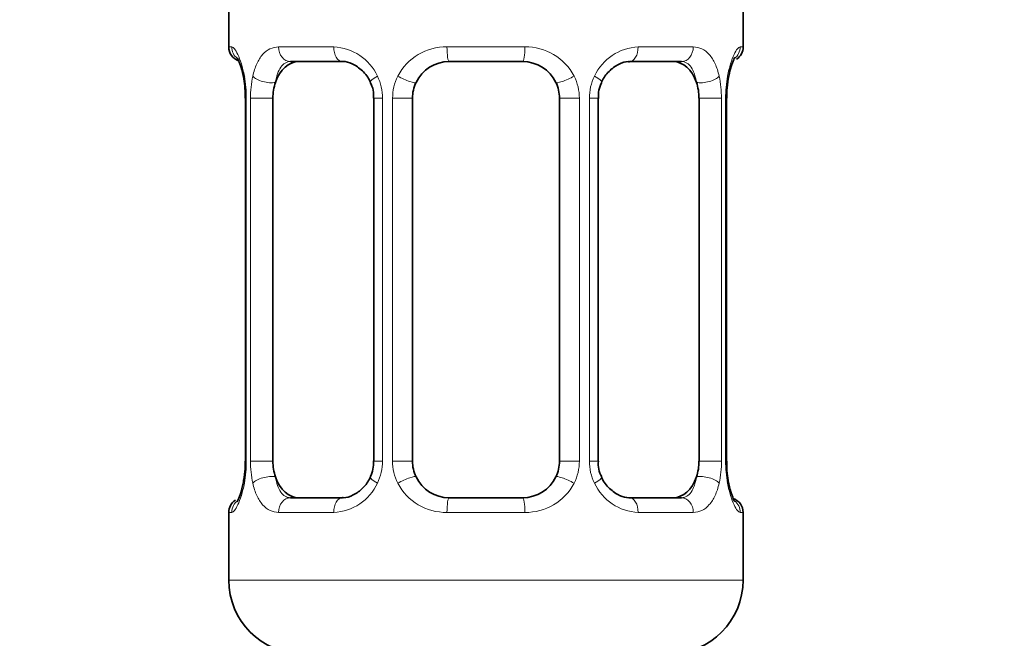
# Model space of a CAD drawing. Units: millimetres. Extents: x 0 to 2376, y 0 to 2756.
# Drawn here: x 1186 to 1213, y 1471 to 1487 of the extents above; entities that cross this region are included whole.
import ezdxf
from ezdxf import colors
from ezdxf.entities.mleader import LeaderData, LeaderLine
from ezdxf.math import Vec2, Vec3

# ---------------------------------------------------------------- set-up
doc = ezdxf.new("R2010")
doc.units = ezdxf.units.MM
doc.layers.add('DV1_Défaut', color=7, linetype='Continuous')
doc.layers.add('Défaut', color=7, linetype='Continuous')

# ---------------------------------------------------------------- blocks, each defined once
blk = doc.blocks.new('_DOT')
at = {"color": 0}
blk.add_line((0, 0), (-1, 0), dxfattribs=at)
at = {"color": 0, "const_width": 0.333}
blk.add_lwpolyline([(-0.1665, 0, 1), (0.1665, 0, 1)], format="xyb", close=True, dxfattribs=at)
blk = doc.blocks.new('SE')
at = {"layer": 'DV1_Défaut', "color": 7, "linetype": 'Continuous', "lineweight": 35}
for p, q in [((1192.17, 1488.142), (1192.17, 1486.661)), ((1206.17, 1486.661), (1206.17, 1488.142)), ((1195.264, 1486.261), (1193.85, 1486.261)), ((1200.17, 1486.261), (1198.17, 1486.261)), ((1204.49, 1486.261), (1203.076, 1486.261)), ((1205.725, 1485.26), (1205.727, 1485.469)), ((1192.621, 1485.261), (1192.621, 1475.385)), ((1193.372, 1475.385), (1193.372, 1485.261)), ((1196.117, 1485.261), (1196.117, 1475.385)), ((1197.17, 1475.385), (1197.17, 1485.261)), ((1201.17, 1485.261), (1201.17, 1475.385)), ((1202.224, 1475.385), (1202.224, 1485.261)), ((1204.969, 1485.261), (1204.969, 1475.385)), ((1205.72, 1475.385), (1205.72, 1485.261)), ((1192.615, 1475.385), (1192.613, 1475.177)), ((1193.85, 1474.385), (1195.264, 1474.385)), ((1198.17, 1474.385), (1200.17, 1474.385)), ((1203.076, 1474.385), (1204.49, 1474.385)), ((1192.17, 1473.985), (1192.17, 1472.142)), ((1206.17, 1472.142), (1206.17, 1473.985))]:
    blk.add_line(p, q, dxfattribs=at)
at = {"layer": 'DV1_Défaut', "color": 7, "linetype": 'Continuous', "lineweight": 18}
for p, q in [((1192.17, 1486.661), (1192.251, 1486.661)), ((1193.528, 1486.661), (1195.028, 1486.661)), ((1198.11, 1486.661), (1200.231, 1486.661)), ((1203.313, 1486.661), (1204.813, 1486.661)), ((1206.089, 1486.661), (1206.17, 1486.661)), ((1192.648, 1485.261), (1192.621, 1485.261)), ((1192.648, 1485.261), (1192.648, 1475.385)), ((1192.761, 1475.385), (1192.761, 1485.261)), ((1193.372, 1485.261), (1192.761, 1485.261)), ((1196.117, 1485.261), (1196.356, 1485.261)), ((1196.356, 1485.261), (1196.356, 1475.385)), ((1196.628, 1475.385), (1196.628, 1485.261)), ((1197.17, 1485.261), (1196.628, 1485.261)), ((1201.17, 1485.261), (1201.712, 1485.261)), ((1201.712, 1485.261), (1201.712, 1475.385)), ((1201.985, 1475.385), (1201.985, 1485.261)), ((1202.224, 1485.261), (1201.985, 1485.261)), ((1204.969, 1485.261), (1205.58, 1485.261)), ((1205.58, 1485.261), (1205.58, 1475.385)), ((1205.692, 1475.385), (1205.692, 1485.261)), ((1205.692, 1485.261), (1205.72, 1485.261)), ((1192.621, 1475.385), (1192.648, 1475.385)), ((1192.761, 1475.385), (1193.372, 1475.385)), ((1196.356, 1475.385), (1196.117, 1475.385)), ((1196.628, 1475.385), (1197.17, 1475.385)), ((1201.712, 1475.385), (1201.17, 1475.385)), ((1201.985, 1475.385), (1202.224, 1475.385)), ((1205.58, 1475.385), (1204.969, 1475.385)), ((1205.72, 1475.385), (1205.692, 1475.385)), ((1192.17, 1473.985), (1192.251, 1473.985)), ((1195.028, 1473.985), (1193.528, 1473.985)), ((1200.231, 1473.985), (1198.11, 1473.985)), ((1204.813, 1473.985), (1203.313, 1473.985)), ((1206.089, 1473.985), (1206.17, 1473.985)), ((1206.17, 1472.142), (1192.17, 1472.142))]:
    blk.add_line(p, q, dxfattribs=at)
at = {"layer": 'DV1_Défaut', "color": 7, "linetype": 'Continuous', "lineweight": 35}
for centre, radius, start, end in [((1192.57, 1486.661), 0.4, 180, 250.704), ((1205.77, 1486.661), 0.4, 303.4785, 0), ((1198.17, 1485.261), 1, 90, 154.4167), ((1200.17, 1485.261), 1, 25.5833, 90), ((1190.317, 1485.358), 2.301, 357.5669, 10.9287), ((1208.905, 1485.243), 3.186, 170.0826, 175.9294), ((1206.205, 1485.738), 0.444, 163.2189, 172.5318), ((1195.474, 1485.355), 0.64, 351.6806, 31.8687), ((1198.17, 1485.261), 1, 154.4167, 180), ((1200.17, 1485.261), 1, 0, 25.5833), ((1202.975, 1485.336), 0.743, 151.1864, 185.9197), ((1195.367, 1475.309), 0.742, 331.188, 5.9221), ((1198.17, 1475.385), 1, 180, 205.5833), ((1200.17, 1475.385), 1, 334.4167, 0), ((1202.867, 1475.291), 0.641, 171.6606, 211.9119), ((1208.024, 1475.287), 2.3, 177.5662, 190.9394), ((1189.439, 1475.402), 3.182, 350.0817, 355.9309), ((1192.135, 1474.908), 0.444, 343.2194, 352.5436), ((1198.17, 1475.385), 1, 205.5833, 270), ((1200.17, 1475.385), 1, 270, 334.4167), ((1192.57, 1473.985), 0.4, 123.4785, 180), ((1205.77, 1473.985), 0.4, 0, 70.704), ((1194.17, 1472.142), 2, 180, 270), ((1204.17, 1472.142), 2, 270, 0)]:
    blk.add_arc(centre, radius, start, end, dxfattribs=at)
at = {"layer": 'DV1_Défaut', "color": 7, "linetype": 'Continuous', "lineweight": 18}
for centre, radius, start, end in [((1194.963, 1485.276), 1.386, 25.1473, 87.3249), ((1198.091, 1485.167), 1.494, 89.2905, 152.1251), ((1200.249, 1485.167), 1.494, 27.8747, 90.7097), ((1203.378, 1485.276), 1.386, 92.6748, 154.853), ((1189.3, 1485.268), 3.348, 359.8705, 10.2708), ((1195.539, 1485.278), 2.778, 167.8078, 180.3687), ((1194.98, 1485.263), 1.376, 359.8791, 25.9211), ((1197.967, 1485.265), 1.338, 153.3511, 180.1815), ((1200.374, 1485.265), 1.338, 359.817, 26.6505), ((1203.361, 1485.263), 1.376, 154.0799, 180.1199), ((1202.803, 1485.279), 2.776, 359.628, 12.1955), ((1209.041, 1485.268), 3.349, 169.7304, 180.1284), ((1189.299, 1475.378), 3.349, 349.7304, 0.1284), ((1195.537, 1475.367), 2.776, 179.628, 192.1955), ((1194.979, 1475.382), 1.376, 334.0799, 0.1199), ((1197.966, 1475.381), 1.338, 179.817, 206.6505), ((1200.374, 1475.381), 1.338, 333.3511, 0.1815), ((1203.361, 1475.382), 1.376, 179.8791, 205.9211), ((1202.802, 1475.367), 2.778, 347.8078, 0.3687), ((1209.041, 1475.378), 3.348, 179.8705, 190.2708), ((1194.963, 1475.37), 1.386, 272.6748, 334.853), ((1198.091, 1475.479), 1.494, 207.8747, 270.7097), ((1200.249, 1475.479), 1.494, 269.2905, 332.1251), ((1203.378, 1475.37), 1.386, 205.1473, 267.3249)]:
    blk.add_arc(centre, radius, start, end, dxfattribs=at)
for centre, major_axis, ratio, start_param, end_param in [((1192.646, 1486.661), (0, -0.4), 0.988455, 4.712389, 5.616399), ((1193.85, 1486.661), (0, -0.4), 0.806081, 4.712389, 6.283185), ((1195.264, 1486.661), (0, -0.4), 0.591806, 4.712389, 6.283185), ((1198.17, 1486.661), (0, -0.4), 0.151515, 4.712389, 6.283185), ((1200.17, 1486.661), (0, -0.4), 0.151515, 0, 1.570796), ((1203.076, 1486.661), (0, -0.4), 0.591806, 0, 1.570796), ((1204.49, 1486.661), (0, -0.4), 0.806081, 0, 1.570796), ((1205.694, 1486.661), (0, -0.4), 0.988455, 0.633391, 1.570796), ((1193.186, 1485.865), (0.391, -0.084), 0.411702, 3.62283, 5.508006), ((1196.386, 1485.865), (0.363, 0.168), 0.191543, 1.963754, 3.151334), ((1196.908, 1485.865), (0.361, -0.173), 0.155676, 4.398009, 6.283185), ((1201.433, 1485.865), (-0.361, -0.173), 0.155676, 0, 1.885177), ((1201.954, 1485.865), (-0.363, 0.168), 0.191543, 3.13151, 4.319431), ((1205.154, 1485.865), (-0.391, -0.084), 0.411702, 0.775179, 2.660356), ((1205.37, 1485.865), (-0.394, 0.069), 0.426558, 3.137519, 3.530367), ((1192.97, 1474.781), (0.394, -0.069), 0.426558, 3.11793, 3.530367), ((1193.186, 1474.781), (-0.391, -0.084), 0.411702, 3.916772, 5.801948), ((1196.386, 1474.781), (0.363, -0.168), 0.191543, 3.125604, 4.319431), ((1196.908, 1474.781), (-0.361, -0.173), 0.155676, 3.141593, 5.026769), ((1201.433, 1474.781), (0.361, -0.173), 0.155676, 1.256416, 3.141593), ((1201.954, 1474.781), (-0.363, -0.168), 0.191543, 1.963754, 3.157153), ((1205.154, 1474.781), (0.391, -0.084), 0.411702, 0.481237, 2.366414), ((1192.646, 1473.985), (0, -0.4), 0.988455, 3.737541, 4.712389), ((1193.85, 1473.985), (0, -0.4), 0.806081, 3.141593, 4.712389), ((1195.264, 1473.985), (0, -0.4), 0.591806, 3.141593, 4.712389), ((1198.17, 1473.985), (0, -0.4), 0.151515, 3.141593, 4.712389), ((1200.17, 1473.985), (0, -0.4), 0.151515, 1.570796, 3.141593), ((1203.076, 1473.985), (0, -0.4), 0.591806, 1.570796, 3.141593), ((1204.49, 1473.985), (0, -0.4), 0.806081, 1.570796, 3.141593), ((1205.694, 1473.985), (0, -0.4), 0.988455, 1.570796, 2.479583)]:
    blk.add_ellipse(centre, major_axis=major_axis, ratio=ratio, start_param=start_param, end_param=end_param, dxfattribs=at)
at = {"layer": 'DV1_Défaut', "color": 7, "linetype": 'Continuous', "lineweight": 35}
for centre, major_axis, ratio, start_param, end_param in [((1194.079, 1485.261), (0, -1), 0.707107, 3.141593, 4.265876), ((1204.261, 1485.261), (0, 1), 0.707107, 5.158902, 6.283185), ((1192.97, 1485.865), (0.394, 0.069), 0.426558, 2.752818, 3.148245), ((1205.37, 1485.865), (-0.394, 0.069), 0.426558, 3.117183, 3.137519), ((1194.079, 1485.261), (0, 1), 0.707107, 1.124283, 1.570796), ((1204.261, 1485.261), (0, 1), 0.707107, 4.712389, 5.158902), ((1194.079, 1475.385), (0, -1), 0.707107, 4.712389, 5.158902), ((1204.261, 1475.385), (0, -1), 0.707107, 1.124283, 1.570796), ((1194.079, 1475.385), (0, -1), 0.707107, 5.158902, 6.283185), ((1204.261, 1475.385), (0, 1), 0.707107, 3.141593, 4.265876), ((1205.37, 1474.781), (-0.394, -0.069), 0.426558, 2.752818, 3.149573)]:
    blk.add_ellipse(centre, major_axis=major_axis, ratio=ratio, start_param=start_param, end_param=end_param, dxfattribs=at)
at = {"layer": 'DV1_Défaut', "color": 7, "linetype": 'Continuous', "lineweight": 18}
for points, knots in [([(1192.251, 1486.661), (1192.272, 1486.661), (1192.297, 1486.642), (1192.354, 1486.572), (1192.385, 1486.518), (1192.449, 1486.382), (1192.482, 1486.296), (1192.543, 1486.101), (1192.571, 1485.989), (1192.594, 1485.865)], [0, 0, 0, 0, 0.25, 0.25, 0.5, 0.5, 0.75, 0.75, 1, 1, 1, 1]), ([(1192.824, 1485.865), (1192.852, 1485.989), (1192.888, 1486.099), (1192.978, 1486.296), (1193.031, 1486.381), (1193.151, 1486.518), (1193.219, 1486.571), (1193.365, 1486.642), (1193.444, 1486.661), (1193.528, 1486.661)], [0, 0, 0, 0, 0.25, 0.25, 0.5, 0.5, 0.75, 0.75, 1, 1, 1, 1]), ([(1204.813, 1486.661), (1204.896, 1486.661), (1204.974, 1486.642), (1205.121, 1486.572), (1205.189, 1486.518), (1205.309, 1486.382), (1205.362, 1486.296), (1205.452, 1486.101), (1205.489, 1485.989), (1205.517, 1485.865)], [0, 0, 0, 0, 0.25, 0.25, 0.5, 0.5, 0.75, 0.75, 1, 1, 1, 1]), ([(1205.746, 1485.865), (1205.769, 1485.989), (1205.797, 1486.099), (1205.858, 1486.296), (1205.891, 1486.381), (1205.955, 1486.518), (1205.986, 1486.571), (1206.043, 1486.642), (1206.068, 1486.661), (1206.089, 1486.661)], [0, 0, 0, 0, 0.25, 0.25, 0.5, 0.5, 0.75, 0.75, 1, 1, 1, 1]), ([(1193.85, 1486.261), (1193.797, 1486.261), (1193.748, 1486.247), (1193.659, 1486.195), (1193.62, 1486.156), (1193.517, 1486.008), (1193.47, 1485.866), (1193.441, 1485.692)], [0, 0, 0, 0, 0.25, 0.25, 0.5, 0.5, 1, 1, 1, 1]), ([(1204.899, 1485.692), (1204.885, 1485.779), (1204.866, 1485.857), (1204.818, 1485.996), (1204.789, 1486.057), (1204.687, 1486.205), (1204.597, 1486.261), (1204.49, 1486.261)], [0, 0, 0, 0, 0.25, 0.25, 0.5, 0.5, 1, 1, 1, 1]), ([(1192.594, 1474.781), (1192.572, 1474.657), (1192.544, 1474.546), (1192.482, 1474.349), (1192.45, 1474.265), (1192.386, 1474.128), (1192.354, 1474.074), (1192.298, 1474.004), (1192.272, 1473.985), (1192.251, 1473.985)], [0, 0, 0, 0, 0.25, 0.25, 0.5, 0.5, 0.75, 0.75, 1, 1, 1, 1]), ([(1193.528, 1473.985), (1193.444, 1473.985), (1193.366, 1474.003), (1193.22, 1474.074), (1193.152, 1474.127), (1193.032, 1474.264), (1192.978, 1474.349), (1192.889, 1474.545), (1192.852, 1474.657), (1192.824, 1474.781)], [0, 0, 0, 0, 0.25, 0.25, 0.5, 0.5, 0.75, 0.75, 1, 1, 1, 1]), ([(1193.441, 1474.953), (1193.456, 1474.867), (1193.474, 1474.789), (1193.522, 1474.65), (1193.551, 1474.589), (1193.653, 1474.441), (1193.743, 1474.385), (1193.85, 1474.385)], [0, 0, 0, 0, 0.25, 0.25, 0.5, 0.5, 1, 1, 1, 1]), ([(1204.49, 1474.385), (1204.544, 1474.385), (1204.592, 1474.399), (1204.681, 1474.451), (1204.721, 1474.49), (1204.823, 1474.638), (1204.87, 1474.78), (1204.899, 1474.953)], [0, 0, 0, 0, 0.25, 0.25, 0.5, 0.5, 1, 1, 1, 1]), ([(1205.517, 1474.781), (1205.489, 1474.657), (1205.452, 1474.546), (1205.362, 1474.349), (1205.309, 1474.265), (1205.189, 1474.128), (1205.121, 1474.074), (1204.975, 1474.004), (1204.896, 1473.985), (1204.813, 1473.985)], [0, 0, 0, 0, 0.25, 0.25, 0.5, 0.5, 0.75, 0.75, 1, 1, 1, 1]), ([(1206.089, 1473.985), (1206.068, 1473.985), (1206.043, 1474.003), (1205.986, 1474.074), (1205.955, 1474.127), (1205.891, 1474.264), (1205.858, 1474.349), (1205.797, 1474.545), (1205.769, 1474.657), (1205.746, 1474.781)], [0, 0, 0, 0, 0.25, 0.25, 0.5, 0.5, 0.75, 0.75, 1, 1, 1, 1])]:
    blk.add_open_spline(points, degree=3, knots=knots, dxfattribs=at)
at = {"layer": 'DV1_Défaut', "color": 7, "linetype": 'Continuous', "lineweight": 35}
for points, knots in [([(1192.397, 1486.367), (1192.397, 1486.367), (1192.406, 1486.354), (1192.445, 1486.279), (1192.507, 1486.103), (1192.562, 1485.911), (1192.577, 1485.791), (1192.577, 1485.787)], [0, 0, 0, 0, 0.124067, 0.327028, 0.629078, 0.987277, 1, 1, 1, 1]), ([(1195.266, 1486.259), (1195.271, 1486.26), (1195.346, 1486.266), (1195.542, 1486.214), (1195.804, 1486.031), (1195.979, 1485.824), (1196.018, 1485.704), (1196.021, 1485.697)], [0, 0, 0, 0, 0.01948, 0.32985, 0.662636, 0.98343, 1, 1, 1, 1]), ([(1202.319, 1485.697), (1202.321, 1485.703), (1202.364, 1485.813), (1202.52, 1486.016), (1202.775, 1486.2), (1202.985, 1486.272), (1203.064, 1486.257), (1203.075, 1486.254)], [0, 0, 0, 0, 0.015933, 0.315846, 0.634368, 0.956081, 1, 1, 1, 1]), ([(1205.78, 1485.866), (1205.802, 1485.966), (1205.841, 1486.142), (1205.908, 1486.306), (1205.944, 1486.37), (1205.945, 1486.367), (1205.926, 1486.347), (1205.916, 1486.338)], [0, 0, 0, 0, 0.2864615, 0.5947948, 0.7918376, 0.919814, 1, 1, 1, 1]), ([(1192.561, 1474.78), (1192.538, 1474.679), (1192.499, 1474.504), (1192.432, 1474.34), (1192.396, 1474.276), (1192.396, 1474.279), (1192.415, 1474.299), (1192.426, 1474.308)], [0, 0, 0, 0, 0.285758, 0.593334, 0.789893, 0.917555, 1, 1, 1, 1]), ([(1196.022, 1474.949), (1196.019, 1474.943), (1195.977, 1474.833), (1195.82, 1474.629), (1195.565, 1474.445), (1195.356, 1474.373), (1195.277, 1474.389), (1195.266, 1474.392)], [0, 0, 0, 0, 0.016086, 0.315965, 0.634451, 0.956129, 1, 1, 1, 1]), ([(1203.074, 1474.386), (1203.069, 1474.386), (1202.995, 1474.38), (1202.798, 1474.431), (1202.537, 1474.615), (1202.362, 1474.822), (1202.322, 1474.942), (1202.32, 1474.949)], [0, 0, 0, 0, 0.019472, 0.329726, 0.662387, 0.983061, 1, 1, 1, 1]), ([(1205.943, 1474.279), (1205.943, 1474.279), (1205.934, 1474.292), (1205.896, 1474.367), (1205.833, 1474.543), (1205.779, 1474.735), (1205.764, 1474.854), (1205.763, 1474.859)], [0, 0, 0, 0, 0.124067, 0.327028, 0.629078, 0.987277, 1, 1, 1, 1])]:
    blk.add_open_spline(points, degree=3, knots=knots, dxfattribs=at)

msp = doc.modelspace()

# ---------------------------------------------------------------- block references
at = {"layer": 'Défaut'}
msp.add_blockref('SE', (0, 0), dxfattribs=at)

# ---------------------------------------------------------------- leaders
at = {"layer": 'Défaut', "color": 7, "linetype": 'Continuous', "lineweight": 18}
ml = msp.add_multileader_mtext('Standard', dxfattribs=at)
ml.set_content('{\\pxsm0.9;\\fSolid Edge ISO|b1||i0||c0|p34;\\W1.;07/04/2021\\P}', color=256)
ml.set_leader_properties()
ml.set_arrow_properties(name='DOT')
ml.build(insert=Vec2(0, 0))
ml.multileader.update_dxf_attribs({"leader_type": 0, "dogleg_length": 0, "arrow_head_size": 12})
ctx = ml.context
ctx.base_point, ctx.char_height, ctx.arrow_head_size, ctx.landing_gap_size = Vec3(2288.155, 2715.65), 12, 12, 4.2
notes = []
notes.append((ctx, [(0, (0, 0, 0), (0, 0), (1, 0), 1, [])]))
ctx.mtext.insert = Vec3(2290.155, 2721.77)
for ctx, leaders in notes:
    for number, flags, end, landing, length, lines in leaders:
        leader = LeaderData()
        leader.index, (leader.has_last_leader_line, leader.has_dogleg_vector, leader.attachment_direction) = number, flags
        leader.last_leader_point, leader.dogleg_vector, leader.dogleg_length = Vec3(end), Vec3(landing), length
        for number, points, colour, breaks in lines:
            line = LeaderLine()
            line.index, line.vertices, line.color, line.breaks = number, Vec3.list(points), colors.encode_raw_color(colour), breaks
            leader.lines.append(line)
        ctx.leaders.append(leader)

doc.saveas('drawing.dxf')
